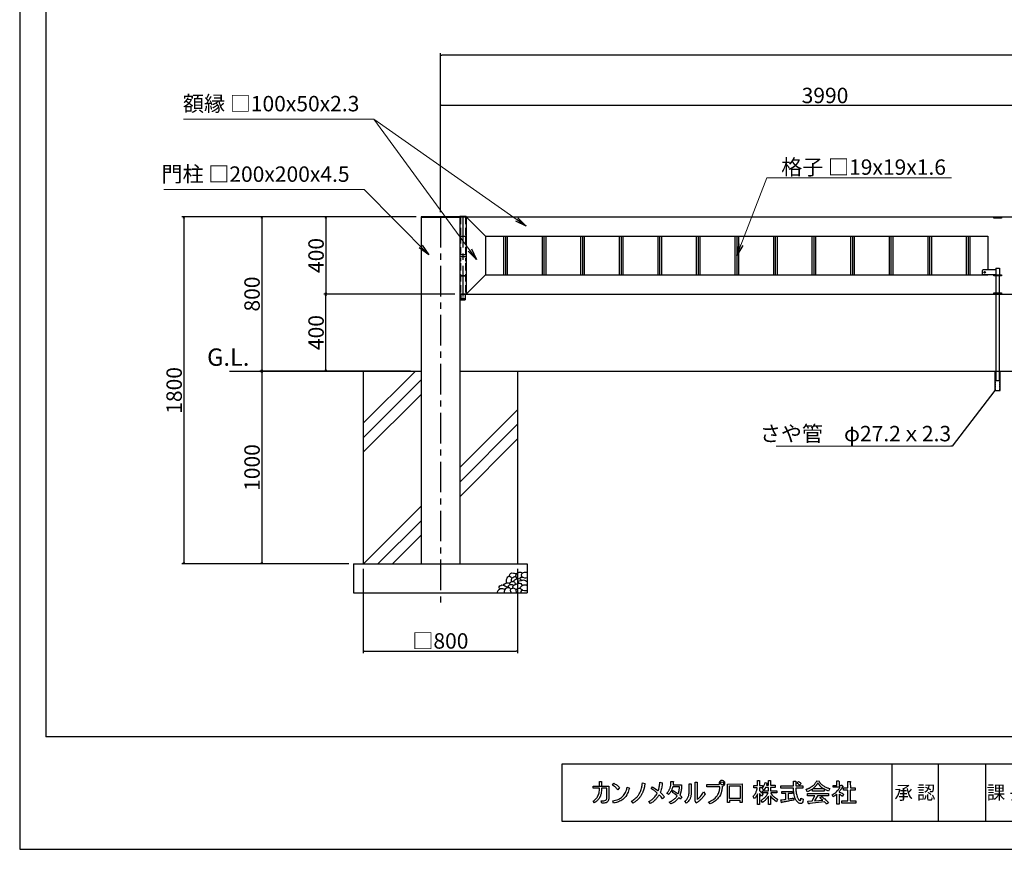
# Model space of a CAD drawing. Units: millimetres. Extents: x -3358 to 8227, y -599 to 7593.
# Drawn here: x -3358 to 1749, y -599 to 3705 of the extents above; entities that cross this region are included whole.
import ezdxf
from ezdxf.enums import TextEntityAlignment as Align

# ---------------------------------------------------------------- set-up
doc = ezdxf.new("R2010")
doc.units = ezdxf.units.MM
for name, pattern in [('CENTER', [50.8, 31.75, -6.35, 6.35, -6.35]), ('HIDDEN', [9.525, 6.35, -3.175]), ('HIDDENX2', [19.05, 12.7, -6.35])]:
    doc.linetypes.add(name, pattern=pattern)
for name, color, linetype, lineweight in [('D-STR', 1, 'Continuous', 25), ('D-STR-DIM', 7, 'Continuous', 15), ('D-STR-STR1', 7, 'Continuous', 15)]:
    doc.layers.add(name, color=color, linetype=linetype, lineweight=lineweight)
doc.layers.add('LEVEL001', color=7, linetype='Continuous')
doc.layers.add('陰線', color=5, linetype='Continuous', plot=False)
doc.styles.add('全角', font='MS UI Gothic.ttf')
doc.styles.add('ｽﾀｲﾙ2', font='romans.shx', dxfattribs={"width": 0.6, "bigfont": 'bigfont.shx'})
doc.dimstyles.new('1／ 10', dxfattribs={"dimscale": 10, "dimtxt": 8, "dimasz": 0.7, "dimexe": 1, "dimexo": 2.5, "dimgap": 1, "dimtad": 1, "dimzin": 12, "dimdsep": 46, "dimtxsty": '全角', "dimblk": 'OPEN30', "dimcen": 0.09, "dimclrd": 256, "dimclre": 256, "dimazin": 2, "dimtfac": 1, "dimtix": 1, "dimtmove": 2, "dimatfit": 3, "dimfxl": 1, "dimtolj": 1, "dimtzin": 0, "dimarcsym": 0})
doc.dimstyles.new('寸法-30', dxfattribs={"dimscale": 30, "dimtxt": 3, "dimasz": 2, "dimexe": 1, "dimexo": 1, "dimgap": 0.5, "dimtad": 1, "dimdec": 0, "dimzin": 9, "dimdsep": 46, "dimtxsty": 'ｽﾀｲﾙ2', "dimblk": 'OPEN', "dimcen": 0.09, "dimclrd": 256, "dimclre": 256, "dimclrt": 256, "dimadec": 0, "dimazin": 0, "dimtfac": 1, "dimtdec": 0, "dimtix": 1, "dimtmove": 2, "dimatfit": 3, "dimldrblk": 'OPEN', "dimfxl": 1, "dimtolj": 1, "dimtzin": 0, "dimlwd": -1, "dimlwe": -1, "dimarcsym": 0})

# ---------------------------------------------------------------- blocks, each defined once
blk = doc.blocks.new('_Open30')
at = {"color": 0, "lineweight": -2}
for p, q in [((-1, 0.27), (0, 0)), ((0, 0), (-1, -0.27)), ((0, 0), (-1, 0))]:
    blk.add_line(p, q, dxfattribs=at)
blk = doc.blocks.new('*D387')
at = {"layer": 'D-STR-DIM', "lineweight": -2, "transparency": 16777216}
for p, q in [((-1575.7, 856.6), (-1575.7, 418.5)), ((-775.7, 856.6), (-775.7, 418.5)), ((-1568.7, 428.5), (-782.7, 428.5))]:
    blk.add_line(p, q, dxfattribs=at)
at = {"layer": 'Defpoints', "color": 0, "transparency": 16777216}
for p in [(-1575.7, 881.6), (-775.7, 881.6), (-775.7, 428.5)]:
    blk.add_point(p, dxfattribs=at)
at = {"layer": 'D-STR-DIM', "lineweight": -2, "transparency": 16777216, "xscale": 7, "yscale": 7, "zscale": 7, "rotation": 180}
blk.add_blockref('_Open30', (-1575.7, 428.5), dxfattribs=at)
at = {"layer": 'D-STR-DIM', "lineweight": -2, "transparency": 16777216, "xscale": 7, "yscale": 7, "zscale": 7}
blk.add_blockref('_Open30', (-775.7, 428.5), dxfattribs=at)
at = {"layer": 'D-STR-DIM', "color": 0, "transparency": 16777216, "insert": (-1175.7, 481.9), "char_height": 80, "attachment_point": 5, "style": '全角'}
blk.add_mtext('\\A1;□800', dxfattribs=at)
blk = doc.blocks.new('*D388')
at = {"layer": 'D-STR-DIM', "lineweight": -2, "transparency": 16777216}
for p, q in [((-1600.7, 1881.6), (-2112.6, 1881.6)), ((-2102.6, 1874.6), (-2102.6, 888.6)), ((-1650.7, 881.6), (-2112.6, 881.6))]:
    blk.add_line(p, q, dxfattribs=at)
at = {"layer": 'Defpoints', "color": 0, "transparency": 16777216}
for p in [(-1575.7, 1881.6), (-2102.6, 881.6), (-1625.7, 881.6)]:
    blk.add_point(p, dxfattribs=at)
at = {"layer": 'D-STR-DIM', "lineweight": -2, "transparency": 16777216, "xscale": 7, "yscale": 7, "zscale": 7}
for p, rotation in [((-2102.6, 1881.6), 90), ((-2102.6, 881.6), 270)]:
    blk.add_blockref('_Open30', p, dxfattribs=dict(at, rotation=rotation))
at = {"layer": 'D-STR-DIM', "color": 0, "transparency": 16777216, "insert": (-2152.6, 1381.6), "char_height": 80, "attachment_point": 5, "rotation": 90, "style": '全角'}
blk.add_mtext('\\A1;1000', dxfattribs=at)
blk = doc.blocks.new('*D389')
at = {"layer": 'D-STR-DIM', "lineweight": -2, "transparency": 16777216}
for p, q in [((-1175.7, 2706.6), (-1175.7, 3530.4)), ((6824.3, 2706.6), (6824.3, 3530.4)), ((6817.3, 3520.4), (-1168.7, 3520.4))]:
    blk.add_line(p, q, dxfattribs=at)
at = {"layer": 'Defpoints', "color": 0, "transparency": 16777216}
for p in [(-1175.7, 3520.4), (-1175.7, 2681.6), (6824.3, 2681.6)]:
    blk.add_point(p, dxfattribs=at)
at = {"layer": 'D-STR-DIM', "lineweight": -2, "transparency": 16777216, "xscale": 7, "yscale": 7, "zscale": 7, "rotation": 180}
blk.add_blockref('_Open30', (-1175.7, 3520.4), dxfattribs=at)
at = {"layer": 'D-STR-DIM', "lineweight": -2, "transparency": 16777216, "xscale": 7, "yscale": 7, "zscale": 7}
blk.add_blockref('_Open30', (6824.3, 3520.4), dxfattribs=at)
at = {"layer": 'D-STR-DIM', "color": 0, "transparency": 16777216, "insert": (2824.3, 3570.4), "char_height": 80, "attachment_point": 5, "style": '全角'}
blk.add_mtext('\\A1;8000', dxfattribs=at)
blk = doc.blocks.new('*D390')
at = {"layer": 'D-STR-DIM', "lineweight": -2, "transparency": 16777216}
for p, q in [((-1300.7, 2681.6), (-2112.6, 2681.6)), ((-2102.6, 2674.6), (-2102.6, 1888.6)), ((-1330.6, 1881.6), (-2112.6, 1881.6))]:
    blk.add_line(p, q, dxfattribs=at)
at = {"layer": 'Defpoints', "color": 0, "transparency": 16777216}
for p in [(-1275.7, 2681.6), (-2102.6, 1881.6), (-1305.6, 1881.6)]:
    blk.add_point(p, dxfattribs=at)
at = {"layer": 'D-STR-DIM', "lineweight": -2, "transparency": 16777216, "xscale": 7, "yscale": 7, "zscale": 7}
for p, rotation in [((-2102.6, 2681.6), 90), ((-2102.6, 1881.6), 270)]:
    blk.add_blockref('_Open30', p, dxfattribs=dict(at, rotation=rotation))
at = {"layer": 'D-STR-DIM', "color": 0, "transparency": 16777216, "insert": (-2152.6, 2281.6), "char_height": 80, "attachment_point": 5, "rotation": 90, "style": '全角'}
blk.add_mtext('\\A1;800', dxfattribs=at)
blk = doc.blocks.new('*D391')
at = {"layer": 'D-STR-DIM', "lineweight": -2, "transparency": 16777216}
for p, q in [((-1731.7, 2681.6), (-2516.7, 2681.6)), ((-2506.7, 2674.6), (-2506.7, 888.6)), ((-1906.7, 881.6), (-2516.7, 881.6))]:
    blk.add_line(p, q, dxfattribs=at)
at = {"layer": 'Defpoints', "color": 0, "transparency": 16777216}
for p in [(-1706.7, 2681.6), (-2506.7, 881.6), (-1881.7, 881.6)]:
    blk.add_point(p, dxfattribs=at)
at = {"layer": 'D-STR-DIM', "lineweight": -2, "transparency": 16777216, "xscale": 7, "yscale": 7, "zscale": 7}
for p, rotation in [((-2506.7, 2681.6), 90), ((-2506.7, 881.6), 270)]:
    blk.add_blockref('_Open30', p, dxfattribs=dict(at, rotation=rotation))
at = {"layer": 'D-STR-DIM', "color": 0, "transparency": 16777216, "insert": (-2556.7, 1781.6), "char_height": 80, "attachment_point": 5, "rotation": 90, "style": '全角'}
blk.add_mtext('\\A1;1800', dxfattribs=at)
blk = doc.blocks.new('*D392')
at = {"layer": 'D-STR-DIM', "lineweight": -2, "transparency": 16777216}
for p, q in [((-1100.7, 2281.6), (-1780.6, 2281.6)), ((-1770.6, 1888.6), (-1770.6, 2274.6)), ((-1746.6, 1881.6), (-1780.6, 1881.6))]:
    blk.add_line(p, q, dxfattribs=at)
at = {"layer": 'Defpoints', "color": 0, "transparency": 16777216}
for p in [(-1770.6, 2281.6), (-1075.7, 2281.6), (-1721.6, 1881.6)]:
    blk.add_point(p, dxfattribs=at)
at = {"layer": 'D-STR-DIM', "lineweight": -2, "transparency": 16777216, "xscale": 7, "yscale": 7, "zscale": 7}
for p, rotation in [((-1770.6, 2281.6), 90), ((-1770.6, 1881.6), 270)]:
    blk.add_blockref('_Open30', p, dxfattribs=dict(at, rotation=rotation))
at = {"layer": 'D-STR-DIM', "color": 0, "transparency": 16777216, "insert": (-1820.6, 2081.6), "char_height": 80, "attachment_point": 5, "rotation": 90, "style": '全角'}
blk.add_mtext('\\A1;400', dxfattribs=at)
blk = doc.blocks.new('*D393')
at = {"layer": 'D-STR-DIM', "lineweight": -2, "transparency": 16777216}
for p, q in [((-1300.7, 2681.6), (-1780.6, 2681.6)), ((-1770.6, 2674.6), (-1770.6, 2288.6)), ((-1300.7, 2281.6), (-1780.6, 2281.6))]:
    blk.add_line(p, q, dxfattribs=at)
at = {"layer": 'Defpoints', "color": 0, "transparency": 16777216}
for p in [(-1275.7, 2681.6), (-1770.6, 2281.6), (-1275.7, 2281.6)]:
    blk.add_point(p, dxfattribs=at)
at = {"layer": 'D-STR-DIM', "lineweight": -2, "transparency": 16777216, "xscale": 7, "yscale": 7, "zscale": 7}
for p, rotation in [((-1770.6, 2681.6), 90), ((-1770.6, 2281.6), 270)]:
    blk.add_blockref('_Open30', p, dxfattribs=dict(at, rotation=rotation))
at = {"layer": 'D-STR-DIM', "color": 0, "transparency": 16777216, "insert": (-1820.6, 2481.6), "char_height": 80, "attachment_point": 5, "rotation": 90, "style": '全角'}
blk.add_mtext('\\A1;400', dxfattribs=at)
blk = doc.blocks.new('*D394')
at = {"layer": 'D-STR-DIM', "lineweight": -2, "transparency": 16777216}
for p, q in [((-1175.7, 2706.6), (-1175.7, 3271.8)), ((2814.3, 2706.6), (2814.3, 3271.8)), ((-1168.7, 3261.8), (2807.3, 3261.8))]:
    blk.add_line(p, q, dxfattribs=at)
at = {"layer": 'Defpoints', "color": 0, "transparency": 16777216}
for p in [(2814.3, 3261.8), (-1175.7, 2681.6), (2814.3, 2681.6)]:
    blk.add_point(p, dxfattribs=at)
at = {"layer": 'D-STR-DIM', "lineweight": -2, "transparency": 16777216, "xscale": 7, "yscale": 7, "zscale": 7, "rotation": 180}
blk.add_blockref('_Open30', (-1175.7, 3261.8), dxfattribs=at)
at = {"layer": 'D-STR-DIM', "lineweight": -2, "transparency": 16777216, "xscale": 7, "yscale": 7, "zscale": 7}
blk.add_blockref('_Open30', (2814.3, 3261.8), dxfattribs=at)
at = {"layer": 'D-STR-DIM', "color": 0, "transparency": 16777216, "insert": (819.3, 3311.8), "char_height": 80, "attachment_point": 5, "style": '全角'}
blk.add_mtext('\\A1;3990', dxfattribs=at)
blk = doc.blocks.new('_OPEN')
at = {"color": 0, "linetype": 'ByBlock'}
for p, q in [((-1, 0.167), (0, 0)), ((0, 0), (-1, -0.167)), ((0, 0), (-1, 0))]:
    blk.add_line(p, q, dxfattribs=at)

msp = doc.modelspace()

# ---------------------------------------------------------------- linework, layer by layer
at = {"linetype": 'Continuous'}
for p, q in [((-3221.606, 7458.215), (-3221.606, -16.377)), ((8090.397, -16.377), (-3221.606, -16.377)), ((8090.397, -157.035), (-545.217, -157.035)), ((-545.217, -157.035), (-545.217, -452.4)), ((-545.217, -452.4), (8090.397, -452.4))]:
    msp.add_line(p, q, dxfattribs=at)
for p, q in [((1165.78, -157.035), (1165.78, -452.4)), ((1405.397, -157.035), (1405.397, -452.4)), ((1651.86, -157.035), (1651.86, -452.4)), ((-218.526, -309.49), (-216.104, -304.963)), ((-216.104, -304.963), (-213.714, -299.692)), ((-213.714, -299.692), (-211.061, -292.341)), ((-211.061, -292.341), (-209.517, -287.653)), ((-209.517, -287.653), (-208.317, -282.893)), ((-208.317, -282.893), (-206.918, -276.283)), ((-206.918, -276.283), (-195.642, -282.281)), ((-202.142, -302.396), (-204.852, -308.657)), ((-199.692, -295.631), (-202.142, -302.396)), ((-197.739, -289.575), (-199.692, -295.631)), ((-195.642, -282.281), (-197.739, -289.575)), ((-281.552, -347.934), (-274.966, -346.39)), ((-277.295, -359.476), (-281.552, -347.934)), ((-274.966, -346.39), (-267.361, -344.498)), ((-268.699, -357.496), (-273.449, -358.69)), ((-268.32, -357.438), (-268.699, -357.496)), ((-261.614, -355.454), (-268.32, -357.438)), ((-267.361, -344.498), (-259.348, -341.906)), ((-256.311, -353.911), (-261.614, -355.454)), ((-259.348, -341.906), (-250.798, -338.405)), ((-251.876, -352.128), (-256.311, -353.911)), ((-247.01, -350.148), (-251.876, -352.128)), ((-250.798, -338.405), (-245.466, -335.814)), ((-240.566, -346.969), (-247.01, -350.148)), ((-245.466, -335.814), (-241.496, -333.506)), ((-241.496, -333.506), (-236.397, -329.808)), ((-234.825, -343.591), (-240.566, -346.969)), ((-236.397, -329.808), (-232.343, -326.658)), ((-229.401, -339.856), (-234.825, -343.591)), ((-232.343, -326.658), (-228.989, -323.359)), ((-223.486, -334.993), (-229.401, -339.856)), ((-228.989, -323.359), (-225.434, -319.428)), ((-225.434, -319.428), (-221.702, -314.527)), ((-218.555, -329.998), (-223.486, -334.993)), ((-221.702, -314.527), (-218.526, -309.49)), ((-214.65, -325.077), (-218.555, -329.998)), ((-209.081, -316.679), (-214.65, -325.077)), ((-204.852, -308.657), (-209.081, -316.679)), ((-273.449, -358.69), (-277.295, -359.476))]:
    msp.add_line(p, q)
for points in [[(-350.972, -271.043), (-350.931, -247.076), (-340.105, -246.96), (-340.194, -270.952)], [(-127.997, -253.389), (-115.195, -257.118), (-115.55, -261.232), (-115.714, -263.154), (-115.937, -265.223), (-116.207, -267.347), (-116.642, -270.21), (-117.145, -273.189), (-117.763, -276.52), (-118.218, -278.564), (-118.924, -281.615), (-119.485, -283.841), (-120.132, -286.197), (-120.828, -288.568), (-121.611, -290.924), (-122.375, -293.286), (-123.341, -295.787), (-124.153, -298.07), (-124.887, -299.847), (-125.922, -302.218), (-127.391, -305.491), (-129.179, -309.09), (-130.398, -311.324), (-131.48, -313.371), (-132.65, -315.316), (-134.07, -317.672), (-136.855, -322.209), (-138.555, -324.758), (-140.277, -327.292), (-142.248, -329.889), (-143.728, -331.903), (-146.346, -334.993), (-148.6, -337.54), (-150.996, -340.137), (-154.003, -343.165), (-156.052, -345.136), (-157.598, -346.48), (-159.521, -348.189), (-161.349, -349.623), (-163.593, -351.401), (-164.899, -352.45), (-165.883, -353.158), (-168.907, -355.296), (-171.528, -357.018), (-173.658, -358.387), (-175.444, -359.499), (-184.044, -348.76), (-180.692, -346.795), (-176.449, -344.21), (-173.798, -342.45), (-171.661, -340.912), (-166.765, -337.091), (-164.747, -335.314), (-161.327, -332.204), (-157.56, -328.465), (-154.123, -324.757), (-151.438, -321.527), (-148.493, -317.536), (-146.629, -314.887), (-144.011, -310.675), (-141.668, -306.522), (-138.212, -299.438), (-136.227, -294.681), (-134.191, -288.879), (-132.309, -282.515), (-130.991, -276.749), (-130.273, -273.211), (-129.314, -267.253), (-128.818, -263.391), (-128.476, -260.134), (-128.219, -256.289), (-127.997, -253.389)], [(-76.214, -275.21), (-68.447, -280.188), (-60.358, -285.167), (-52.913, -290.413), (-48.237, -293.773), (-45.868, -295.483), (-44.394, -291.458), (-43.368, -287.855), (-42.207, -284.058), (-41.18, -279.823), (-40.178, -275.131), (-39.15, -269.573), (-38.492, -264.102), (-37.808, -258.931), (-37.308, -252.986), (-37.334, -251.303), (-25.094, -253.933), (-25.406, -258.095), (-25.775, -261.988), (-26.143, -266.618), (-27.065, -272.518), (-27.881, -277.121), (-29.198, -282.839), (-30.804, -289.03), (-32.621, -295.166), (-34.413, -300.252), (-35.755, -303.435), (-31.965, -306.88), (-29.358, -309.654), (-25.883, -312.811), (-22.54, -316.204), (-19.59, -319.526), (-16.089, -323.577), (-13.823, -326.584), (-22.852, -337.248), (-26.563, -332.224), (-30.538, -327.463), (-32.83, -324.879), (-36.225, -321.302), (-38.201, -319.244), (-41.57, -315.93), (-43.518, -319.534), (-45.966, -323.427), (-47.943, -326.51), (-50.891, -330.798), (-52.633, -332.856), (-54.291, -335.171), (-56.557, -337.648), (-58.216, -339.568), (-60.456, -341.81), (-64.378, -345.571), (-67.093, -348.05), (-70.831, -350.996), (-74.415, -353.765), (-78.129, -356.283), (-80.801, -358.105), (-83.998, -360.157), (-85.869, -361.196), (-94.472, -350.807), (-88.468, -347.716), (-84.986, -345.483), (-80.328, -342.275), (-77.418, -340.068), (-74.325, -337.652), (-70.842, -334.51), (-66.131, -329.691), (-63.117, -326.211), (-59.735, -322.124), (-57.032, -318.306), (-53.86, -312.995), (-50.689, -307.308), (-54.795, -303.918), (-58.486, -300.983), (-62.514, -297.945), (-65.95, -295.34), (-69.407, -293.002), (-72.556, -290.866), (-75.675, -288.892), (-80.721, -285.689), (-82.15, -284.806), (-76.214, -275.21)], [(20.199, -248.044), (32.598, -247.953), (32.371, -252.583), (32.26, -255.286), (32.106, -257.225), (31.941, -259.64), (31.656, -262.01), (31.437, -264.027), (74.614, -264.011), (74.602, -279.311), (74.35, -285.391), (74.159, -287.448), (74.023, -289.327), (73.75, -291.393), (73.519, -293.1), (73.179, -295.343), (72.784, -297.587), (72.307, -299.824), (71.3, -304.026), (70.524, -306.685), (69.666, -309.526), (68.781, -311.924), (68.06, -313.923), (67.188, -315.902), (66.086, -318.336), (68.06, -319.986), (70.522, -321.985), (72.401, -323.483), (74.551, -325.441), (76.756, -327.498), (68.673, -338.184), (65.571, -334.785), (63.013, -332.392), (61.31, -330.703), (60.779, -330.2), (58.589, -333.341), (57.213, -335.289), (55.879, -336.989), (54.448, -338.855), (53.061, -340.46), (51.44, -342.231), (49.56, -344.232), (47.327, -346.356), (45.244, -348.289), (43.598, -349.622), (40.452, -352.114), (38.003, -353.814), (36.055, -355.164), (34.028, -356.347), (31.303, -357.981), (29.031, -359.124), (26.347, -360.434), (23.204, -361.767), (19.639, -363.235), (11.621, -354.135), (14.421, -352.958), (16.41, -352.114), (18.516, -351.099), (20.964, -349.827), (23.127, -348.742), (24.966, -347.641), (27.073, -346.348), (29.489, -344.81), (32.285, -342.868), (34.209, -341.383), (36.797, -339.364), (39.279, -337.052), (41.086, -335.374), (43.013, -333.339), (44.67, -331.49), (46.874, -328.89), (48.426, -326.846), (49.881, -324.791), (51.132, -322.9), (51.678, -322.149), (41.745, -313.807), (38.639, -311.411), (35.145, -308.645), (31.074, -305.617), (28.778, -304.166), (26.057, -302.44), (31.372, -293.948), (37.426, -297.664), (42.695, -301.1), (46.641, -303.831), (52.134, -307.64), (55.613, -310.148), (57.538, -311.511), (59.163, -307.254), (60.415, -303.202), (61.557, -299.181), (62.568, -294.562), (63.11, -290.678), (63.447, -287.107), (63.746, -283.89), (63.859, -279.646), (63.952, -275.738), (63.859, -274.17), (29.332, -274.214), (28.279, -278.128), (27.669, -280.634), (26.566, -284.005), (25.446, -287.235), (23.914, -291.253), (22.235, -294.789), (20.653, -297.876), (18.678, -301.363), (16.405, -304.807), (14.413, -307.554), (12.7, -309.564), (10.61, -312.014), (8.88, -313.697), (7.366, -315.226), (-1.142, -307.168), (0.865, -305.221), (2.379, -303.675), (3.877, -301.948), (5.771, -299.656), (7.483, -297.222), (9.179, -294.7), (10.479, -292.529), (11.566, -290.401), (13.13, -287.276), (14.382, -284.26), (15.485, -281.229), (16.39, -278.334), (17.345, -274.957), (18.069, -271.783), (18.777, -267.958), (19.287, -264.269), (19.88, -258.769), (20.143, -254.306), (20.193, -250.535), (20.199, -248.044)], [(144.962, -250.722), (155.644, -250.687), (155.736, -340.805), (159.565, -338.076), (163.588, -334.712), (168.204, -330.121), (173.056, -324.955), (179.037, -317.728), (182.158, -313.439), (185.235, -308.551), (188.064, -303.872), (189.747, -300.806), (197.26, -311.56), (194.717, -316.134), (192.504, -319.657), (189.994, -323.261), (188.254, -325.649), (186.348, -328.02), (184.431, -330.42), (181.661, -333.629), (179.52, -335.992), (177.854, -337.8), (176.358, -339.344), (174.29, -341.375), (172.382, -343.236), (170.636, -344.789), (169.714, -345.645), (168.816, -346.467), (168.135, -347.083), (167.496, -347.625), (164.888, -349.763), (163.104, -351.218), (161.335, -352.517), (158.746, -354.418), (156.79, -355.646), (155.084, -356.769), (151.38, -358.959), (144.954, -348.256), (144.962, -250.722)], [(450.452, -268.856), (468.561, -268.806), (468.616, -242.725), (478.784, -242.639), (480.092, -245.394), (479.294, -245.906), (479.281, -268.831), (494.241, -268.807), (494.257, -280.624), (479.274, -280.614), (479.312, -296.052), (482.213, -298.11), (483.648, -299.094), (484.373, -299.63), (485.199, -300.309), (486.203, -301.147), (487.448, -302.196), (488.897, -303.383), (489.425, -303.893), (490.835, -305.296), (491.871, -306.301), (492.895, -307.318), (493.74, -308.251), (494.477, -309.104), (495.398, -310.164), (496.631, -311.601), (497.419, -312.56), (489.398, -322.705), (487.076, -319.037), (485.143, -316.148), (482.154, -312.187), (481.502, -311.322), (480.122, -309.796), (479.277, -308.871), (479.313, -365.936), (468.621, -365.92), (468.562, -311.83), (466.701, -316.052), (465.103, -319.281), (463.576, -322.228), (461.178, -326.045), (458.833, -329.527), (457.023, -331.922), (455.193, -334.213), (453.186, -336.611), (446.206, -325.341), (448.938, -322.329), (450.424, -320.626), (451.753, -318.876), (453.474, -316.619), (455.131, -314.057), (456.79, -311.488), (458.306, -308.738), (460.278, -304.902), (461.545, -302.121), (462.953, -298.614), (464.017, -295.77), (465.237, -292.014), (466.003, -289.514), (466.723, -286.616), (467.364, -283.898), (468.036, -280.609), (450.493, -280.631), (450.461, -268.855), (468.561, -268.806)], [(525.69, -242.712), (535.803, -242.71), (537.239, -245.186), (536.332, -245.9), (536.329, -266.703), (560.87, -266.702), (560.865, -278.449), (536.394, -278.503), (536.362, -294.933), (569.991, -294.99), (569.937, -306.695), (537.41, -306.695), (537.975, -307.596), (538.571, -308.558), (539.213, -309.604), (539.872, -310.645), (540.671, -311.715), (541.593, -312.948), (542.553, -314.235), (543.506, -315.41), (544.7, -316.762), (545.954, -318.186), (547.189, -319.499), (548.604, -320.903), (550.571, -322.839), (552.61, -324.603), (555.16, -326.826), (557.771, -328.932), (561.857, -332.032), (567.262, -335.654), (573.689, -339.773), (567.255, -351.994), (559.338, -345.958), (548.889, -336.858), (545.093, -333.063), (541.274, -328.769), (538.293, -324.865), (536.416, -322.263), (536.343, -365.883), (525.678, -365.816), (525.654, -323.335), (523.781, -326.315), (520.444, -331.169), (519.262, -332.809), (517.727, -334.679), (516.288, -336.506), (513.723, -339.401), (510.56, -342.721), (508.21, -345.112), (505.366, -347.617), (502.26, -350.287), (499.773, -352.116), (497.902, -353.546), (496.195, -354.725), (494.737, -355.741), (488.883, -345.074), (489.745, -344.42), (492.4, -342.508), (494.611, -340.832), (498.883, -337.382), (502.504, -334.207), (506.59, -330.377), (510.23, -326.582), (512.656, -323.937), (515.049, -321.078), (517.851, -317.545), (519.594, -315.152), (522.944, -310.212), (525.149, -306.706), (494.194, -306.703), (494.225, -294.965), (525.662, -294.941), (525.59, -278.527), (510.741, -278.426), (510.546, -278.818), (510.292, -279.323), (510.023, -279.867), (509.677, -280.565), (508.804, -282.322), (506.225, -286.687), (504.707, -289.02), (503.162, -290.977), (501.682, -292.851), (493.14, -283.754), (494.433, -282.238), (496.483, -279.84), (498.334, -277.057), (500.186, -273.962), (502.2, -270.366), (503.89, -266.519), (505.399, -262.905), (506.946, -258.734), (508.599, -253.359), (519.286, -256.048), (518.525, -258.627), (518.214, -258.703), (516.964, -262.519), (516.018, -265.452), (515.564, -266.703), (525.663, -266.672), (525.69, -242.712)], [(590.186, -269.368), (655.238, -269.374), (655.221, -244.855), (666.967, -244.814), (669.565, -247.239), (667.494, -249.099), (667.523, -269.352), (704.806, -269.362), (704.865, -281.173), (667.512, -281.097), (667.596, -282.761), (667.973, -287.919), (668.328, -291.858), (668.775, -296.344), (669.285, -300.639), (670.149, -307), (671.291, -313.036), (672.649, -319.009), (674.269, -324.692), (675.658, -328.376), (676.214, -329.909), (677.896, -333.362), (679.656, -336.315), (682.31, -340.57), (686.24, -344.899), (687.923, -345.703), (689.805, -346.634), (690.427, -346.69), (691.983, -344.828), (693.09, -343.474), (694.17, -334.418), (705.895, -339.744), (703.796, -352.626), (701.635, -358.164), (697.669, -361.107), (694.249, -361.605), (689.271, -361.112), (685.869, -359.897), (684.672, -359.493), (683.631, -358.861), (682.358, -358.104), (681.452, -357.572), (680.669, -357.083), (680.286, -356.861), (679.208, -355.91), (676.179, -353.272), (674.112, -350.778), (672.187, -348.439), (670.08, -345.143), (668.516, -342.687), (666.591, -339.005), (664.91, -335.412), (663.579, -331.947), (662.533, -329.043), (661.253, -325.021), (660.671, -322.849), (659.999, -320.242), (659.366, -317.359), (658.642, -313.843), (658.216, -311.146), (657.779, -308.442), (657.544, -306.522), (657.127, -303.426), (656.819, -300.272), (656.558, -297.789), (656.387, -295.697), (656.251, -293.579), (656.067, -290.339), (655.884, -286.15), (655.794, -283.332), (655.774, -281.097), (590.09, -281.344), (590.186, -269.368)], [(681.861, -247.517), (685.373, -249.504), (686.884, -250.304), (690.267, -252.718), (691.728, -253.727), (694.169, -255.844), (696.302, -257.63), (686.68, -265.675), (683.619, -262.926), (682.625, -262.01), (681.269, -261.068), (679.306, -259.648), (677.741, -258.471), (676.191, -257.607), (674.18, -256.345), (672.818, -255.503), (681.861, -247.517)], [(777.334, -243.749), (788.495, -245.378), (789.966, -247.867), (789.073, -248.568), (790.885, -251.156), (791.83, -252.395), (793.156, -254.05), (794.555, -255.706), (796.066, -257.479), (797.637, -259.086), (799.527, -261.012), (801.235, -262.525), (803.678, -264.696), (807.705, -267.753), (810.787, -269.852), (814.265, -272.037), (818.171, -274.254), (823.301, -276.711), (826.991, -278.3), (830.602, -279.672), (834.081, -280.993), (838.222, -282.287), (841.819, -283.292), (843.527, -283.782), (838.146, -296.671), (833.979, -295.375), (830.798, -294.148), (826.251, -292.248), (821.722, -290.054), (817.753, -287.933), (814.767, -286.303), (814.122, -285.908), (814.119, -297.115), (753.861, -297.142), (753.8, -286.514), (750.396, -288.801), (747.56, -290.626), (743.582, -292.941), (741.173, -294.249), (738.857, -295.451), (736.657, -296.493), (734.711, -297.335), (732.185, -298.419), (730.275, -299.085), (726.66, -300.297), (721.884, -287.486), (723.001, -287.151), (724.739, -286.626), (726.757, -286.023), (727.736, -285.721), (729.223, -285.145), (730.666, -284.647), (732.287, -284.044), (733.798, -283.439), (735.464, -282.701), (736.85, -282.103), (738.713, -281.281), (739.898, -280.655), (741.704, -279.704), (743.129, -278.955), (745.837, -277.341), (748.339, -275.832), (751.246, -273.827), (753.455, -272.253), (755.153, -270.842), (758.345, -268.221), (760.483, -266.147), (762.628, -264.019), (764.417, -262.096), (765.741, -260.674), (767.17, -258.914), (769.03, -256.589), (770.676, -254.362), (772.097, -252.35), (773.752, -249.82), (775.45, -247.004), (776.648, -245.027), (777.334, -243.749)], [(782.648, -255), (784.231, -257.55), (785.527, -259.497), (786.716, -261.31), (787.827, -262.887), (788.721, -264.085), (789.825, -265.522), (790.891, -266.901), (792.756, -269.021), (793.565, -269.964), (794.731, -271.246), (796.754, -273.222), (797.951, -274.428), (799.117, -275.515), (799.623, -275.944), (801.17, -277.257), (803.472, -279.134), (805.089, -280.275), (807.835, -282.22), (810.073, -283.618), (813.006, -285.338), (755.482, -285.347), (756.349, -284.665), (757.453, -283.841), (758.543, -282.993), (759.634, -282.129), (760.615, -281.282), (761.701, -280.328), (763.285, -278.962), (764.38, -277.913), (765.574, -276.739), (766.674, -275.671), (767.717, -274.625), (768.684, -273.548), (769.803, -272.316), (770.841, -271.173), (771.884, -269.998), (773.113, -268.494), (774.359, -266.921), (775.251, -265.801), (776.26, -264.436), (777.242, -263.066), (778.118, -261.867), (779.147, -260.449), (779.749, -259.5), (780.527, -258.282), (781.499, -256.822), (782.153, -255.816), (782.648, -255)], [(881.304, -244.32), (891.409, -244.27), (892.867, -246.79), (891.961, -247.495), (891.978, -267.208), (903.171, -267.218), (905.28, -265.101), (913.313, -273.108), (909.564, -275.764), (906.601, -281.021), (904.043, -285.165), (902.037, -288.23), (900.067, -291.165), (897.957, -294.159), (895.157, -297.803), (893.181, -300.425), (891.986, -301.864), (897.303, -303.77), (900.387, -305.016), (903.564, -306.383), (907.506, -308.325), (909.829, -309.604), (912.538, -311.279), (915.462, -313.13), (909.577, -324.804), (907.76, -323.402), (905.767, -321.845), (904.768, -321.06), (903.512, -320.108), (903.01, -319.782), (902.013, -319.051), (900.942, -318.261), (899.613, -317.324), (898.613, -316.665), (897.439, -315.92), (896.079, -315.046), (894.764, -314.212), (893.546, -313.504), (891.979, -312.572), (891.956, -365.373), (881.273, -365.373), (881.299, -312.586), (880.63, -313.14), (879.792, -313.836), (878.498, -314.952), (877.487, -315.784), (876.584, -316.558), (875.602, -317.313), (874.287, -318.337), (872.794, -319.488), (871.676, -320.349), (870.652, -321.052), (868.665, -322.447), (866.834, -323.697), (861.566, -326.964), (856.793, -316.271), (862.443, -313.023), (866.324, -310.402), (869.957, -307.781), (875.297, -303.537), (879.054, -300.119), (882.709, -296.428), (886.095, -292.634), (888.399, -289.765), (891.574, -285.47), (893.683, -282.37), (895.404, -279.637), (896.751, -277.37), (861.568, -277.417), (861.586, -267.227), (881.295, -267.225), (881.304, -244.32)], [(938.357, -247.43), (950.1, -247.491), (952.76, -249.905), (950.589, -251.83), (950.666, -280.055), (975.141, -279.961), (975.122, -291.802), (950.619, -291.785), (950.617, -347.221), (979.955, -347.218), (979.94, -358.93), (906.838, -358.981), (906.933, -347.205), (938.351, -347.176), (938.328, -291.739), (915.402, -291.753), (915.431, -280.012), (938.332, -279.996), (938.501, -247.43)], [(-382.819, -271.376), (-301.919, -271.376), (-301.919, -333.334), (-302.416, -337.826), (-303.133, -341.919), (-304.748, -346.909), (-307.261, -351.043), (-310.58, -354.688), (-315.154, -357.317), (-320.809, -358.787), (-325.743, -359.026), (-338.626, -358.968), (-341.276, -347.231), (-333.947, -347.208), (-327.671, -347.254), (-322.051, -346.546), (-317.7, -344.463), (-314.881, -340.802), (-313.113, -335.869), (-312.489, -329.521), (-312.627, -281.184), (-340.203, -281.226), (-340.318, -293.363), (-340.352, -294.844), (-340.4, -296.431), (-340.947, -302.735), (-341.669, -307.32), (-342.372, -310.902), (-343.25, -314.624), (-344.619, -318.907), (-345.953, -322.56), (-348.129, -327.473), (-350.763, -332.336), (-352.8, -335.639), (-355.046, -338.847), (-358.504, -343.025), (-360.507, -345.222), (-362.402, -346.975), (-365.598, -349.996), (-369.617, -353.085), (-372.619, -355.367), (-376.499, -357.895), (-383.956, -348.804), (-378.484, -345.17), (-374.851, -342.552), (-371.515, -339.613), (-369.21, -337.551), (-365.848, -333.797), (-363.377, -330.636), (-360.485, -326.057), (-358.483, -322.377), (-356.182, -317.253), (-354.031, -310.747), (-352.943, -306.79), (-352.004, -301.083), (-351.139, -294.011), (-350.916, -289.343), (-350.891, -281.206), (-382.922, -281.163), (-382.879, -271.001)], [(-275.61, -256.507), (-271.854, -258.75), (-268.694, -260.695), (-263.977, -263.716), (-261.731, -265.373), (-259.281, -267.158), (-254.839, -270.545), (-252.431, -272.703), (-249.34, -275.426), (-245.852, -278.957), (-254.859, -290.181), (-258.295, -286.235), (-261.441, -282.898), (-263.868, -280.536), (-266.468, -278.322), (-269.665, -275.541), (-273.392, -272.651), (-277.503, -269.614), (-280.138, -267.765), (-283.14, -265.712), (-275.61, -256.507)], [(114.577, -259.22), (125.231, -259.22), (125.256, -265.936), (125.232, -268.436), (125.257, -272.246), (125.22, -278.097), (125.27, -281.605), (125.257, -286.576), (125.258, -292.518), (125.257, -297.979), (125.232, -304.035), (125.106, -308.688), (124.829, -313.243), (124.551, -316.637), (124.173, -319.084), (123.707, -322.3), (123.315, -324.118), (122.761, -326.587), (122.471, -327.595), (121.563, -330.815), (120.477, -333.956), (119.317, -336.757), (117.527, -340.26), (115.494, -343.7), (113.653, -346.459), (110.337, -350.428), (109.44, -351.342), (105.645, -355.159), (103.901, -356.592), (100.182, -359.502), (92.71, -349.343), (94.999, -347.421), (97.741, -345.171), (100.01, -342.744), (102.362, -340.192), (104.452, -337.328), (106.305, -334.297), (108.019, -331.049), (109.392, -327.429), (111.066, -322.685), (112.182, -319.178), (112.739, -317.05), (113.695, -312.508), (114.313, -308.084), (114.432, -307.07), (114.599, -303.335), (114.535, -297.259), (114.577, -259.22)], [(285.772, -271.709), (285.687, -280.568), (284.733, -289.001), (284.225, -292.865), (282.964, -298.272), (280.665, -306.004), (278.226, -312), (276.373, -316.02), (271.495, -324.565), (269.052, -328.114), (265.604, -332.765), (261.677, -337.31), (256.911, -342.213), (254.019, -344.997), (250.879, -347.574), (246.31, -351.02), (241.342, -354.362), (234.361, -358.369), (231.38, -359.864), (227.539, -361.797), (222.801, -363.758), (214.783, -353.056), (221.484, -350.787), (227.624, -348.041), (237.055, -342.924), (242.999, -338.834), (249.054, -333.735), (255.145, -327.218), (259.911, -320.858), (263.672, -314.793), (266.195, -309.89), (268.665, -303.91), (270.46, -298.503), (271.386, -294.346), (272.311, -289.443), (272.901, -285.199), (273.35, -279.007), (273.461, -274.768), (206.792, -274.701), (206.858, -263.025)], [(206.858, -263.025), (271.079, -262.93)], [(312.892, -260.311), (389.73, -260.271), (389.718, -356.309), (378.96, -356.423), (378.998, -345.71), (323.601, -345.687), (323.601, -356.297), (312.927, -356.322), (312.892, -260.311)], [(323.668, -270.458), (378.949, -270.417), (379.121, -335.553), (323.615, -335.466), (323.668, -270.458)], [(595.535, -299.265), (648.316, -299.214), (648.344, -309.41), (627.495, -309.379), (627.531, -338.182), (632.431, -337.517), (635.265, -337.073), (639.772, -336.34), (645.123, -335.35), (650.399, -334.395), (655.766, -333.335), (657.302, -343.495), (652.966, -344.433), (646.918, -345.699), (641.83, -346.723), (634.705, -348.175), (630.386, -349.045), (625.736, -349.902), (621.536, -350.755), (617.263, -351.577), (612.448, -352.464), (606.809, -353.507), (602.729, -354.223), (599.109, -354.852), (597.154, -355.213), (594.428, -357.51), (593.371, -356.269), (590.75, -342.95), (597.443, -342.35), (605.145, -341.492), (611.097, -340.673), (614.615, -340.094), (616.803, -339.751), (616.836, -309.356), (595.477, -309.367), (595.535, -299.265)], [(816.314, -353.121), (739.032, -361.605), (737.985, -362.651), (737.078, -363.069), (736.101, -363.278), (735.054, -363.209), (734.077, -362.86), (730.389, -349.308), (752.298, -348.282), (766.988, -321.258), (728.75, -321.344), (728.756, -309.408)], [(728.756, -309.408), (838.166, -309.248), (838.166, -321.22), (780.484, -321.319), (764.618, -347.745), (808.246, -344.553), (803.092, -339.982), (800.806, -338.113), (797.837, -335.71), (795.622, -333.984), (792.802, -331.818), (802.342, -325.299), (807.15, -328.987), (810.414, -331.559), (815.692, -335.865), (818.026, -337.774), (822.465, -341.577), (824.874, -343.727), (828.287, -346.952), (830.734, -349.457), (833.196, -352.067), (835.435, -354.644), (837.599, -357.402), (826.369, -364.349), (824.56, -362.019), (822.788, -359.801), (821.333, -358.254), (819.522, -356.345), (818.086, -354.817), (816.314, -353.121)]]:
    msp.add_lwpolyline(points)
msp.add_circle((285.159, -256.806), 7.445)
msp.add_arc((284.889, -256.503), 15.232, 273.323132, 204.958508)
at = {"layer": 'D-STR'}
for p, q in [((-1275.703, 2681.614), (-1275.703, 881.614)), ((-1075.703, 2681.614), (-1275.703, 2681.614)), ((-1075.703, 2678.414), (-1275.703, 2678.414)), ((-1075.703, 2681.614), (-1075.703, 881.614)), ((-1075.703, 2681.614), (-1041.703, 2681.614)), ((-1075.703, 2681.614), (-1041.703, 2681.614)), ((-1075.703, 2681.614), (-1041.703, 2681.614)), ((-1075.703, 2681.614), (-1041.703, 2681.614)), ((-1075.453, 2684.814), (-1041.953, 2684.814)), ((-1075.453, 2684.814), (-1075.453, 2681.614)), ((-1041.953, 2681.614), (-1041.953, 2684.814)), ((-1041.703, 2681.614), (-1041.703, 2281.614)), ((-941.703, 2581.614), (-1041.703, 2681.614)), ((-1041.703, 2681.614), (2814.297, 2681.614)), ((1707.962, 2681.614), (1707.962, 2675.614)), ((1720.631, 2681.614), (1720.631, 2675.614)), ((-1075.703, 2582.614), (-1041.703, 2582.614)), ((-1075.703, 2581.614), (-1041.703, 2581.614)), ((-941.703, 2581.614), (-941.703, 2381.614)), ((-941.703, 2581.614), (1664.297, 2581.614)), ((-848.203, 2581.614), (-848.203, 2381.614)), ((-838.703, 2581.614), (-838.703, 2381.614)), ((-829.203, 2581.614), (-829.203, 2381.614)), ((-648.203, 2581.614), (-648.203, 2381.614)), ((-638.703, 2581.614), (-638.703, 2381.614)), ((-629.203, 2581.614), (-629.203, 2381.614)), ((-448.203, 2581.614), (-448.203, 2381.614)), ((-438.703, 2581.614), (-438.703, 2381.614)), ((-429.203, 2581.614), (-429.203, 2381.614)), ((-248.203, 2581.614), (-248.203, 2381.614)), ((-238.703, 2581.614), (-238.703, 2381.614)), ((-229.203, 2581.614), (-229.203, 2381.614)), ((-48.203, 2581.614), (-48.203, 2381.614)), ((-38.703, 2581.614), (-38.703, 2381.614)), ((-29.203, 2581.614), (-29.203, 2381.614)), ((151.797, 2581.614), (151.797, 2381.614)), ((161.297, 2581.614), (161.297, 2381.614)), ((170.797, 2581.614), (170.797, 2381.614)), ((351.797, 2581.614), (351.797, 2381.614)), ((361.297, 2581.614), (361.297, 2381.614)), ((370.797, 2581.614), (370.797, 2381.614)), ((551.797, 2581.614), (551.797, 2381.614)), ((561.297, 2581.614), (561.297, 2381.614)), ((570.797, 2581.614), (570.797, 2381.614)), ((751.797, 2581.614), (751.797, 2381.614)), ((761.297, 2581.614), (761.297, 2381.614)), ((770.797, 2581.614), (770.797, 2381.614)), ((951.797, 2581.614), (951.797, 2381.614)), ((961.297, 2581.614), (961.297, 2381.614)), ((970.797, 2581.614), (970.797, 2381.614)), ((1151.797, 2581.614), (1151.797, 2381.614)), ((1161.297, 2581.614), (1161.297, 2381.614)), ((1170.797, 2581.614), (1170.797, 2381.614)), ((1351.797, 2581.614), (1351.797, 2381.614)), ((1361.297, 2581.614), (1361.297, 2381.614)), ((1370.797, 2581.614), (1370.797, 2381.614)), ((1551.797, 2581.614), (1551.797, 2381.614)), ((1561.297, 2581.614), (1561.297, 2381.614)), ((1570.797, 2581.614), (1570.797, 2381.614)), ((-1075.703, 2486.614), (-1041.703, 2486.614)), ((-1075.703, 2476.614), (-1041.703, 2476.614)), ((1634.797, 2401.614), (1634.797, 2386.614)), ((1704.797, 2406.614), (1639.797, 2406.614)), ((1704.797, 2416.614), (1723.797, 2416.614)), ((1704.797, 2416.614), (1704.797, 2381.614)), ((1704.797, 2406.614), (1704.797, 2381.614)), ((1723.797, 2416.614), (1723.797, 2381.614)), ((-1075.703, 2377.614), (-1041.703, 2377.614)), ((-1075.703, 2376.614), (-1041.703, 2376.614)), ((-941.703, 2381.614), (-1041.703, 2281.614)), ((-941.703, 2381.614), (1664.297, 2381.614)), ((1704.797, 2381.614), (1639.797, 2381.614)), ((1704.797, 2375.614), (1704.797, 2287.614)), ((1723.797, 2287.614), (1723.797, 2375.614)), ((-1075.703, 2281.614), (-1041.703, 2281.614)), ((-1041.703, 2281.614), (-1075.703, 2281.614)), ((-1070.203, 2258.614), (-1047.203, 2258.614)), ((-1070.203, 2251.614), (-1047.203, 2251.614)), ((-1041.703, 2281.614), (2814.297, 2281.614)), ((1704.797, 2281.614), (1704.797, 1831.614)), ((1723.797, 1831.614), (1723.797, 2281.614)), ((-2268.837, 1881.614), (-1275.703, 1881.614)), ((-1075.703, 1881.614), (6724.297, 1881.614)), ((1723.797, 1831.614), (1704.797, 1831.614)), ((-1625.703, 881.614), (-725.703, 881.614)), ((-1625.703, 731.614), (-725.703, 731.614))]:
    msp.add_line(p, q, dxfattribs=at)
at = {"layer": 'D-STR', "color": 0, "linetype": 'CENTER', "ltscale": 5}
for p, q in [((-1175.703, 2681.614), (-1175.703, 659.468)), ((-1058.703, 2681.614), (-1058.703, 2239.384))]:
    msp.add_line(p, q, dxfattribs=at)
at = {"layer": 'D-STR', "linetype": 'HIDDENX2', "ltscale": 3}
for p, q in [((-1071.203, 2681.614), (-1071.203, 2582.614)), ((-1046.203, 2681.614), (-1046.203, 2582.614)), ((-1071.203, 2581.614), (-1071.203, 2451.614)), ((-1046.203, 2581.614), (-1046.203, 2451.614)), ((-1071.203, 2441.614), (-1071.203, 2281.614)), ((-1046.203, 2441.614), (-1046.203, 2281.614))]:
    msp.add_line(p, q, dxfattribs=at)
at = {"layer": 'D-STR', "ltscale": 5}
for p, q in [((1664.297, 2581.614), (1664.297, 2406.614)), ((-1070.203, 2281.614), (-1070.203, 2251.614)), ((-1047.203, 2281.614), (-1047.203, 2251.614)), ((-1575.703, 1881.614), (-1575.703, 881.614)), ((-775.703, 1881.614), (-775.703, 881.614)), ((-1625.703, 881.614), (-1625.703, 731.614)), ((-725.703, 881.614), (-725.703, 731.614))]:
    msp.add_line(p, q, dxfattribs=at)
at = {"layer": 'D-STR'}
for points in [[(1694.297, 2681.614), (1734.297, 2681.614), (1734.297, 2675.614), (1694.297, 2675.614), (1694.297, 2681.614)], [(1694.297, 2381.614), (1734.297, 2381.614), (1734.297, 2375.614), (1694.297, 2375.614), (1694.297, 2381.614)], [(1694.297, 2287.614), (1734.297, 2287.614), (1734.297, 2281.614), (1694.297, 2281.614), (1694.297, 2287.614)]]:
    msp.add_lwpolyline(points, dxfattribs=at)
for centre, radius in [((1647.297, 2394.114), 4), ((-1058.703, 2258.614), 3)]:
    msp.add_circle(centre, radius, dxfattribs=at)
for centre, start, end in [((1639.797, 2401.614), 90, 180), ((1639.797, 2386.614), 180, 270)]:
    msp.add_arc(centre, 5, start, end, dxfattribs=at)
for points, knots in [([(-804.742, 806.857), (-810.345, 812.897), (-821.86, 823.467), (-835.476, 800.756), (-835.445, 787.931), (-834.775, 782.456)], [2.0281466, 2.0281466, 2.0281466, 2.0281466, 13.07819179, 25.00788878, 34.34439506, 34.34439506, 34.34439506, 34.34439506]), ([(-816.84, 816.548), (-816.469, 823.455), (-814.659, 834.932), (-795.367, 834.794), (-785.68, 831.608), (-780.683, 829.78)], [2.27762381, 2.27762381, 2.27762381, 2.27762381, 12.04245109, 20.18870982, 29.32210701, 29.32210701, 29.32210701, 29.32210701]), ([(-779.26, 804.304), (-782.702, 811.322), (-787.703, 825.214), (-768.094, 843.85), (-756.075, 837.347), (-750.569, 833.516)], [2.91633138, 2.91633138, 2.91633138, 2.91633138, 14.83139319, 26.64016582, 36.72363195, 36.72363195, 36.72363195, 36.72363195]), ([(-751.041, 813.068), (-754.085, 819.181), (-758.117, 830.422), (-740.558, 839.87), (-730.415, 838.893), (-725.703, 837.945)], [2.65768735, 2.65768735, 2.65768735, 2.65768735, 12.37987169, 21.35691862, 29.37076881, 29.37076881, 29.37076881, 29.37076881]), ([(-866.434, 750.553), (-869.95, 754.845), (-876.352, 765.822), (-849.713, 777.396), (-837.776, 763.148), (-829.218, 762.693), (-825.934, 763.006)], [3.46550264, 3.46550264, 3.46550264, 3.46550264, 11.35177074, 24.26549459, 33.59125915, 38.98908358, 38.98908358, 38.98908358, 38.98908358]), ([(-848.852, 771.742), (-846.154, 775.103), (-837.924, 784.582), (-824.969, 783.539), (-816.131, 782.295)], [1.10981498, 1.10981498, 1.10981498, 1.10981498, 7.96747215, 21.46201903, 21.46201903, 21.46201903, 21.46201903]), ([(-794.938, 770.173), (-797.084, 771.301), (-806.031, 774.974), (-822.824, 771.83), (-826.796, 761.389), (-827.838, 757.463)], [4.88186534, 4.88186534, 4.88186534, 4.88186534, 8.92251431, 20.94557649, 27.40533692, 27.40533692, 27.40533692, 27.40533692]), ([(-811.141, 773.118), (-814.58, 776.808), (-821.196, 786.675), (-791.563, 796.079), (-788.17, 781.524), (-786.721, 775.307)], [3.07536339, 3.07536339, 3.07536339, 3.07536339, 10.05318171, 22.45864295, 31.70649874, 31.70649874, 31.70649874, 31.70649874]), ([(-805.777, 790.274), (-807.404, 794.006), (-809.847, 803.318), (-797.324, 815.021), (-787.465, 815.801), (-783.448, 815.74)], [3.87453381, 3.87453381, 3.87453381, 3.87453381, 10.2745536, 20.10625958, 26.75185937, 26.75185937, 26.75185937, 26.75185937]), ([(-781.958, 748.424), (-793.902, 753.155), (-808.337, 761.329), (-783.378, 778.651), (-759.767, 785.79), (-752.875, 773.398), (-750.922, 768.71)], [6.05701646, 6.05701646, 6.05701646, 6.05701646, 21.80324718, 31.79713602, 47.47889616, 55.23005983, 55.23005983, 55.23005983, 55.23005983]), ([(-795.627, 790.425), (-793.737, 794.762), (-786.355, 806.642), (-757.411, 806.905), (-758.719, 796.597), (-759.225, 794.762)], [3.08496007, 3.08496007, 3.08496007, 3.08496007, 10.87291963, 26.40104288, 29.45511898, 29.45511898, 29.45511898, 29.45511898]), ([(-768.552, 781.635), (-771.679, 786.38), (-775.614, 794.362), (-755.715, 793.659), (-742.249, 801.591), (-731.48, 793.621), (-726.741, 790.883), (-725.703, 790.306)], [2.67847747, 2.67847747, 2.67847747, 2.67847747, 9.84008205, 16.50489165, 27.72957908, 34.77111509, 36.74873681, 36.74873681, 36.74873681, 36.74873681]), ([(-765.737, 804.704), (-762.429, 809.063), (-755.369, 816.595), (-740.057, 808.073), (-730.419, 809.603), (-725.703, 811.29)], [2.11344421, 2.11344421, 2.11344421, 2.11344421, 10.11526781, 18.41890281, 26.6677985, 26.6677985, 26.6677985, 26.6677985]), ([(-748.734, 744.671), (-755.213, 748.349), (-769.245, 756.316), (-748.51, 771.833), (-733.256, 774.756), (-727.39, 770.458), (-725.703, 768.791)], [0, 0, 0, 0, 9.84162318, 21.31510231, 30.21569942, 34.20165793, 34.20165793, 34.20165793, 34.20165793]), ([(-841.879, 747.769), (-845.121, 749.95), (-855.415, 755.402), (-875.053, 748.587), (-880.84, 736.622), (-882.914, 731.614)], [3.68978913, 3.68978913, 3.68978913, 3.68978913, 10.05939838, 23.1614064, 32.01087978, 32.01087978, 32.01087978, 32.01087978]), ([(-809.507, 750.72), (-811.96, 753.578), (-819.598, 760.187), (-842.153, 754.929), (-845.065, 740.319), (-845.569, 731.614)], [4.28502009, 4.28502009, 4.28502009, 4.28502009, 10.36052109, 21.33556224, 34.46455408, 34.46455408, 34.46455408, 34.46455408]), ([(-796.043, 755.452), (-805.211, 753.199), (-818.903, 748.241), (-811.333, 737.062), (-806.489, 731.614)], [4.20761599, 4.20761599, 4.20761599, 4.20761599, 16.61902784, 26.753958, 26.753958, 26.753958, 26.753958]), ([(-777.899, 731.614), (-782.19, 738.225), (-786.718, 747.905), (-772.426, 754.409), (-765.272, 755.114), (-761.793, 755.121)], [3.15057749, 3.15057749, 3.15057749, 3.15057749, 13.56376174, 19.53458786, 25.36248603, 25.36248603, 25.36248603, 25.36248603]), ([(-756.347, 731.614), (-757.211, 737.305), (-756.773, 746.776), (-739.104, 743.227), (-729.764, 743.18), (-725.703, 743.329)], [4.92998016, 4.92998016, 4.92998016, 4.92998016, 12.97307713, 21.44720099, 28.46262713, 28.46262713, 28.46262713, 28.46262713])]:
    msp.add_open_spline(points, degree=3, knots=knots, dxfattribs=at)
at = {"layer": 'D-STR-DIM'}
msp.add_line((566.404, 1492.571), (1472.334, 1492.571), dxfattribs=at)
at = {"layer": 'D-STR-STR1'}
for p, q in [((-1305.574, 1881.614), (-1575.703, 1611.485)), ((-1275.703, 1836.064), (-1575.703, 1536.064)), ((-1275.703, 1760.643), (-1575.703, 1460.643)), ((-775.703, 1681.11), (-1075.703, 1381.11)), ((-775.703, 1605.689), (-1075.703, 1305.689)), ((-775.703, 1530.268), (-1075.703, 1230.268)), ((-1275.703, 1181.11), (-1575.199, 881.614)), ((-1275.703, 1105.689), (-1499.778, 881.614)), ((-1275.703, 1030.268), (-1424.357, 881.614))]:
    msp.add_line(p, q, dxfattribs=at)
at = {"layer": 'LEVEL001', "color": 7, "linetype": 'Continuous'}
for p, q in [((1700.697, 1881.614), (1700.697, 1781.614)), ((1727.897, 1781.614), (1727.897, 1881.614)), ((1700.697, 1781.614), (1727.897, 1781.614))]:
    msp.add_line(p, q, dxfattribs=at)
at = {"layer": 'LEVEL001', "color": 3, "linetype": 'HIDDEN'}
for p, q in [((1702.997, 1781.614), (1702.997, 1881.614)), ((1725.596, 1781.614), (1725.596, 1881.614))]:
    msp.add_line(p, q, dxfattribs=at)
at = {"layer": '陰線'}
for p, q in [((-3357.878, 7592.825), (-3357.878, -599.105)), ((-3357.878, -599.105), (8226.67, -599.105))]:
    msp.add_line(p, q, dxfattribs=at)

# ---------------------------------------------------------------- texts
at = {"style": 'ｽﾀｲﾙ2'}
for s, p in [('承 認', (1285.588, -304.717)), ('課 長', (1764.822, -304.717))]:
    msp.add_text(s, height=70.3291, dxfattribs=at).set_placement(p, align=Align.MIDDLE_CENTER)
at = {"layer": 'D-STR-DIM'}
for s, insert, char_height, attachment_point, style in [('額縁 □100x50x2.3', (-1595.965, 3204.301), 80, 9, '全角'), ('格子 □19{\\fArial|b0|i0|c0|p32;x19x1.6}', (592.326, 2900.095), 80, 7, '全角'), ('門柱 □200x200x4.5', (-1646.773, 2838.69), 80, 9, '全角'), ('{\\fArial|b0|i0|c0|p32;G.L.}', (-2166.324, 1909.246), 90, 9, 'ｽﾀｲﾙ2'), ('さや管\u3000φ27.2ｘ2.3', (1473.395, 1492.509), 80, 9, '全角')]:
    msp.add_mtext(s, dxfattribs=dict(at, insert=insert, char_height=char_height, attachment_point=attachment_point, style=style))

# ---------------------------------------------------------------- dimensions: what is measured, and where the dimension line sits
for base, p1, p2, picture, middle in [((-1175.703, 3520.412), (6824.297, 2681.614), (-1175.703, 2681.614), '*D389', (2824.297, 3570.412)), ((2814.297, 3261.8), (-1175.703, 2681.614), (2814.297, 2681.614), '*D394', (819.297, 3311.8))]:
    dim = msp.add_linear_dim(base=base, p1=p1, p2=p2, dimstyle='1／ 10', override={"dimarcsym": 1}, dxfattribs=at)
    dim.commit()
    dim.dimension.update_dxf_attribs({"geometry": picture, "text_midpoint": middle})
for base, p1, p2, picture, middle in [((-2506.718, 881.614), (-1706.676, 2681.614), (-1881.676, 881.614), '*D391', (-2556.718, 1781.614)), ((-2102.649, 1881.614), (-1275.703, 2681.614), (-1305.574, 1881.614), '*D390', (-2152.649, 2281.614)), ((-1770.58, 2281.614), (-1275.703, 2681.614), (-1275.703, 2281.614), '*D393', (-1820.58, 2481.614)), ((-1770.58, 2281.614), (-1721.611, 1881.614), (-1075.703, 2281.614), '*D392', (-1820.58, 2081.614))]:
    dim = msp.add_linear_dim(base=base, p1=p1, p2=p2, angle=90, dimstyle='1／ 10', override={"dimarcsym": 1}, dxfattribs=at)
    dim.commit()
    dim.dimension.update_dxf_attribs({"geometry": picture, "text_midpoint": middle})
dim = msp.add_linear_dim(base=(-2102.649, 881.614), p1=(-1575.703, 1881.614), p2=(-1625.703, 881.614), angle=90, dimstyle='1／ 10', dxfattribs=at)
dim.commit()
dim.dimension.update_dxf_attribs({"geometry": '*D388', "text_midpoint": (-2152.649, 1381.614)})
dim = msp.add_linear_dim(base=(-775.703, 428.483), p1=(-1575.703, 881.614), p2=(-775.703, 881.614), text='□<>', dimstyle='1／ 10', dxfattribs=at)
dim.commit()
dim.dimension.update_dxf_attribs({"geometry": '*D387', "text_midpoint": (-1175.703, 481.892)})

# ---------------------------------------------------------------- leaders
at = {"layer": 'D-STR-DIM', "annotation_type": 0, "has_hookline": 1}
for points, dimstyle, override, hookline_direction, text_width in [([(-730.284, 2634.105), (-1520.965, 3189.301), (-1580.965, 3189.301)], '寸法-30', {"dimgap": 0.5, "dimtad": 1}, 1, 912.273), ([(361.297, 2481.614), (517.326, 2885.095), (577.326, 2885.095)], '寸法-30', {"dimgap": 0.5, "dimtad": 1}, 0, 882.667), ([(-1235.918, 2484.975), (-1571.773, 2823.69), (-1631.773, 2823.69)], '寸法-30', {"dimgap": 0.5, "dimtad": 1}, 1, 963.636), ([(1700.697, 1781.614), (1479.334, 1492.571), (1472.334, 1492.571)], '1／ 10', {"dimgap": 1, "dimtad": 0}, 1, 873.636)]:
    msp.add_leader(points, dimstyle=dimstyle, override=override, dxfattribs=dict(at, hookline_direction=hookline_direction, text_width=text_width))
at = {"layer": 'D-STR-DIM'}
msp.add_leader([(-987.737, 2461.003), (-1520.965, 3189.301)], dimstyle='寸法-30', override={"dimgap": 0.5, "dimtad": 1}, dxfattribs=at)

doc.saveas('drawing.dxf')
